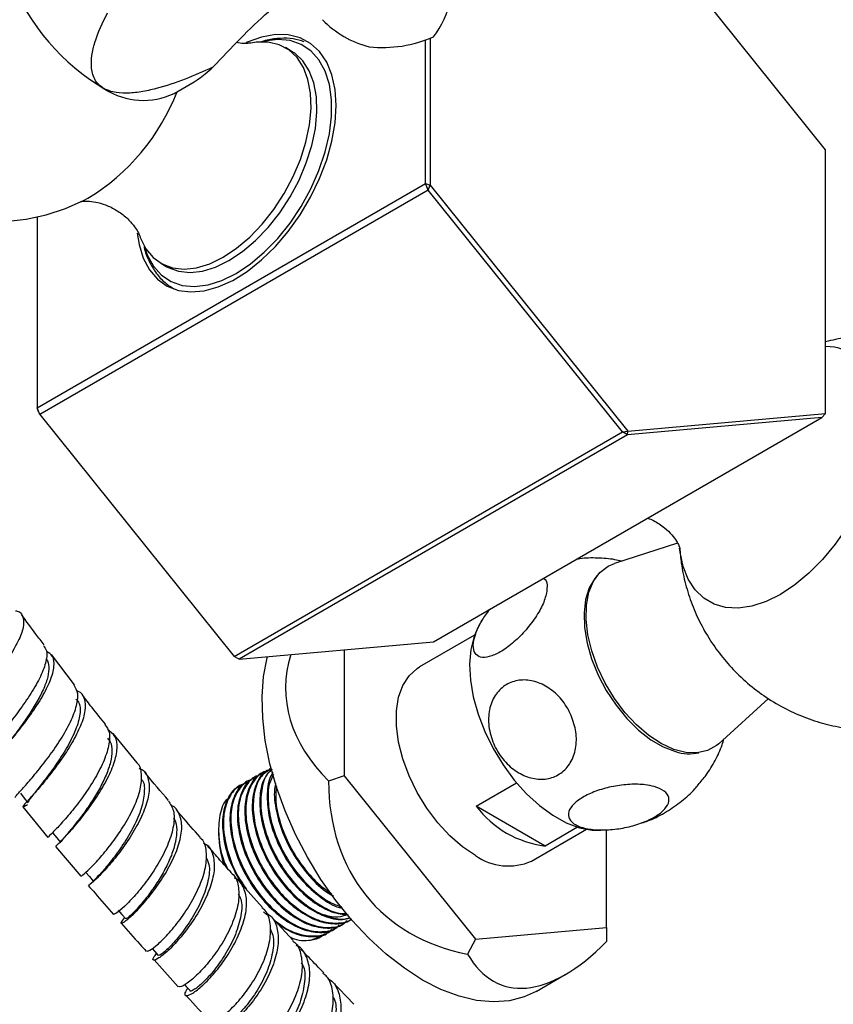
# Model space of a CAD drawing. Units: millimetres. Extents: x 3 to 1996, y 5 to 1995.
# Drawn here: x 240 to 338, y 157 to 276 of the extents above; entities that cross this region are included whole.
import ezdxf

# ---------------------------------------------------------------- set-up
doc = ezdxf.new("R2010")
doc.units = ezdxf.units.MM

msp = doc.modelspace()

# ---------------------------------------------------------------- linework, layer by layer
at = {"color": 7, "linetype": 'Continuous', "lineweight": 25}
for p, q in [((337.2, 260.35), (313.36, 290.01)), ((288.97, 256.27), (288.97, 273.56)), ((289.52, 273.77), (289.52, 256.09)), ((289.92, 273.94), (289.92, 273.94)), ((272.77, 272.23), (272.07, 272.64)), ((282.19, 272.74), (282.2, 272.74)), ((258.65, 267.12), (261.06, 268.52)), ((337.2, 228.57), (337.2, 260.35)), ((242.15, 229.25), (288.97, 256.27)), ((288.97, 256.27), (289.52, 256.09)), ((289.27, 255.49), (288.97, 256.27)), ((289.27, 255.49), (242.45, 228.46)), ((289.27, 255.49), (289.52, 256.09)), ((312.7, 226.34), (289.27, 255.49)), ((289.52, 256.09), (313.36, 226.43)), ((242.15, 252.27), (242.15, 229.25)), ((257.07, 246.66), (257.77, 246.25)), ((242.45, 228.46), (242.15, 229.25)), ((242.3, 228.75), (242.15, 229.25)), ((242.3, 228.75), (242.45, 228.46)), ((242.45, 228.46), (265.88, 199.31)), ((289.92, 201.05), (336.74, 228.08)), ((336.74, 228.08), (313.31, 225.99)), ((313.36, 226.43), (337.2, 228.57)), ((337.2, 228.57), (336.74, 228.08)), ((265.88, 199.31), (312.7, 226.34)), ((313.31, 225.99), (266.49, 198.96)), ((312.7, 226.34), (313.36, 226.43)), ((313.31, 225.99), (312.7, 226.34)), ((313.31, 225.99), (313.36, 226.43)), ((319.36, 212.94), (311.76, 210.51)), ((294.86, 201.85), (288.23, 198.03)), ((266.49, 198.96), (289.92, 201.05)), ((246.66, 195.89), (243.87, 199.52)), ((266.49, 198.96), (265.88, 199.31)), ((279.16, 200.09), (279.16, 184.92)), ((324.31, 188.78), (330.31, 194.24)), ((254.19, 186.47), (251.31, 190.01)), ((269.31, 185.25), (269.2, 185.19)), ((270.21, 185.77), (270.1, 185.71)), ((267.52, 184.22), (267.41, 184.15)), ((268.42, 184.73), (268.3, 184.67)), ((279.16, 184.92), (277.27, 184.29)), ((279.16, 184.92), (294.98, 165.24)), ((295.06, 181.26), (299.93, 184.07)), ((266.62, 183.7), (266.51, 183.63)), ((240.42, 181.18), (243.43, 177.5)), ((303.38, 176.46), (295.06, 181.26)), ((264.01, 178.43), (264.01, 177.89)), ((301.73, 174.64), (308.36, 178.47)), ((307.3, 178.73), (303.38, 176.46)), ((310.8, 166.65), (310.8, 178.41)), ((244.35, 176.39), (247.39, 172.81)), ((269.31, 169.06), (266.5, 172.2)), ((269.45, 168.51), (269.82, 168.18)), ((273.01, 165.07), (270.23, 168.07)), ((279.95, 167.61), (279.99, 167.63)), ((277.26, 166.05), (277.37, 166.12)), ((278.15, 166.57), (278.27, 166.63)), ((279.05, 167.09), (279.16, 167.15)), ((294.98, 165.24), (310.8, 166.65)), ((310.8, 166.65), (310.8, 164.94)), ((275.11, 165.13), (276.44, 165.58)), ((294.98, 165.24), (294.03, 163.44)), ((256.23, 162.73), (259.16, 159.48)), ((280.33, 157.42), (277.61, 160.23)), ((302.3, 158.95), (305.79, 160.97))]:
    msp.add_line(p, q, dxfattribs=at)
at = {"color": 7, "linetype": 'Continuous', "lineweight": 25, "flags": 128}
for points in [[(213.41, 276.57), (213.42, 274), (213.7, 271.45), (214.26, 268.95), (215.08, 266.52), (216.17, 264.19), (217.5, 261.98), (219.07, 259.93), (221.07, 257.87), (223.26, 256.09), (225.61, 254.61), (228.07, 253.43), (230.6, 252.56), (233.17, 251.99), (235.74, 251.7), (238.3, 251.71), (240.8, 251.98), (243.24, 252.5), (245.58, 253.27), (247.82, 254.28), (248.27, 254.52), (248.27, 254.52)], [(278.18, 265.67), (278.05, 267.62), (277.67, 269.37), (277.05, 270.91), (276.19, 272.18), (275.11, 273.16), (273.85, 273.84), (272.42, 274.19), (270.86, 274.22), (269.2, 273.92), (267.48, 273.29), (267.33, 273.22)], [(264.57, 247.4), (266.19, 248.48), (267.77, 249.82), (269.27, 251.39), (270.67, 253.16), (271.92, 255.07), (273, 257.1), (273.88, 259.18), (274.55, 261.27), (274.98, 263.33), (275.17, 265.3), (275.1, 267.14), (274.79, 268.8), (274.24, 270.25), (273.47, 271.45), (272.48, 272.37), (271.31, 273), (269.99, 273.31), (268.53, 273.3), (267.91, 273.2)], [(265.27, 246.99), (266.89, 248.07), (268.47, 249.41), (269.98, 250.98), (271.38, 252.75), (272.63, 254.66), (273.71, 256.69), (274.59, 258.77), (275.26, 260.87), (275.69, 262.92), (275.87, 264.89), (275.81, 266.73), (275.5, 268.39), (274.95, 269.84), (274.18, 271.04), (273.19, 271.96), (272.77, 272.23)], [(254.21, 250.3), (254.43, 248.94), (254.93, 247.29), (255.68, 245.89), (256.65, 244.75), (257.82, 243.92), (259.17, 243.4), (260.66, 243.21), (262.28, 243.35), (263.98, 243.82), (265.72, 244.6), (267.48, 245.69), (269.2, 247.06), (270.86, 248.67), (272.42, 250.5), (273.85, 252.5), (275.11, 254.64), (276.19, 256.86), (277.05, 259.12), (277.67, 261.38), (278.05, 263.57), (278.18, 265.67)], [(254.51, 249.96), (254.58, 249.75), (255.25, 248.42), (256.13, 247.36), (257.21, 246.58), (258.46, 246.11), (259.86, 245.96), (261.37, 246.13), (262.95, 246.61), (264.57, 247.4)], [(257.77, 246.25), (257.92, 246.17), (259.17, 245.7), (260.57, 245.55), (262.07, 245.72), (263.65, 246.2), (265.27, 246.99)], [(324.31, 188.78), (324.05, 188.56), (322.97, 187.95), (321.72, 187.67), (320.35, 187.72), (318.89, 188.1), (317.38, 188.79), (315.87, 189.79), (314.39, 191.06), (313, 192.56), (311.73, 194.25), (310.62, 196.08), (309.7, 198.01), (309, 199.97), (308.54, 201.9), (308.32, 203.76), (308.36, 205.48), (308.66, 207.03), (309.21, 208.35), (309.98, 209.41), (310.97, 210.17), (311.76, 210.51)], [(309.63, 208.99), (309.38, 208.7), (308.71, 207.55), (308.26, 206.16), (308.07, 204.55), (308.13, 202.79), (308.44, 200.91), (308.99, 198.99), (309.77, 197.06), (310.76, 195.18), (311.93, 193.42), (313.23, 191.82), (314.64, 190.42), (316.12, 189.27), (317.62, 188.4), (319.1, 187.83)], [(295.29, 202.83), (294.82, 201.74), (294.42, 200.15), (294.27, 198.37), (294.37, 196.45), (294.71, 194.42), (295.29, 192.33), (296.1, 190.24), (297.11, 188.19), (298.31, 186.23), (299.66, 184.4), (301.13, 182.76), (302.69, 181.33), (304.3, 180.16), (305.92, 179.26), (307.52, 178.66)], [(288.61, 160.31), (286.41, 161.73), (284.23, 163.42), (282.11, 165.36), (280.07, 167.53), (278.15, 169.9), (276.36, 172.43), (274.73, 175.1), (273.28, 177.86), (272.04, 180.69), (271, 183.54), (270.2, 186.38), (269.64, 189.18), (269.33, 191.88), (269.26, 194.47), (269.45, 196.9), (269.89, 199.15), (269.92, 199.26)], [(294.98, 175.31), (293.41, 176.37), (291.88, 177.7), (290.43, 179.26), (289.11, 181.02), (287.95, 182.92), (286.99, 184.92), (286.23, 186.95), (285.72, 188.97), (285.46, 190.92), (285.46, 192.74), (285.72, 194.38), (286.23, 195.81), (286.99, 196.98), (287.95, 197.86), (288.23, 198.03)], [(240.12, 182.81), (240.58, 182.24), (241.03, 181.68)], [(244.04, 178.01), (244.5, 177.45), (244.96, 176.9)], [(307.52, 178.66), (309.05, 178.38), (309.39, 178.36)], [(247.97, 173.32), (248.44, 172.77), (248.9, 172.23)], [(251.91, 168.75), (252.37, 168.22), (252.84, 167.69)], [(256, 164.12), (256.28, 163.8), (256.75, 163.28)], [(302.3, 158.95), (300.87, 158.28), (299.08, 157.82), (297.15, 157.67), (295.12, 157.85), (293, 158.36), (290.82, 159.18), (288.61, 160.31)], [(259.92, 159.77), (260.12, 159.55), (260.58, 159.05)]]:
    msp.add_lwpolyline(points, dxfattribs=at)
at = {"color": 8, "linetype": 'Continuous', "lineweight": 25, "flags": 128}
for points in [[(266.14, 245.44), (267.85, 246.58), (269.53, 247.99), (271.14, 249.64), (272.63, 251.5), (273.98, 253.51), (275.15, 255.65), (276.12, 257.85), (276.86, 260.08), (277.37, 262.27), (277.63, 264.39), (277.63, 266.37), (277.37, 268.19), (276.86, 269.8), (276.12, 271.16), (275.15, 272.25), (273.98, 273.03), (272.63, 273.49), (271.14, 273.62), (269.53, 273.42), (269.2, 273.34)], [(255.04, 248.74), (255.41, 247.69), (256.15, 246.33), (257.12, 245.24), (258.3, 244.46), (259.64, 244), (261.13, 243.87), (262.74, 244.07), (264.42, 244.59), (266.14, 245.44)], [(343.6, 224.31), (343.46, 223.66), (342.85, 221.42), (342.02, 219.18), (340.97, 216.96), (339.74, 214.83), (338.35, 212.82), (336.82, 210.97), (335.19, 209.32), (333.48, 207.91), (331.75, 206.77), (330.01, 205.91), (328.3, 205.35), (326.67, 205.11), (325.14, 205.19), (323.75, 205.59), (322.52, 206.31), (321.47, 207.31), (320.64, 208.6), (320.03, 210.13), (319.66, 211.88), (319.6, 212.34)]]:
    msp.add_lwpolyline(points, dxfattribs=at)
at = {"color": 7, "linetype": 'Continuous', "lineweight": 25}
for centre, radius, start, end in [((263.89, 290.77), 26.82, 201.6819, 239.5821), ((280.94, 280.82), 11.31, 322.5586, 347.6445), ((279.46, 277.36), 3.22, 204.8489, 204.9481), ((285.05, 284.23), 11.84, 224.0097, 255.9956), ((283.79, 287.97), 15.31, 264.0129, 293.5731), ((254.96, 274.93), 8.64, 237.4876, 295.2931), ((320.78, 193.18), 5.61, 252.5216, 281.7813), ((304.95, 188.78), 12.42, 217.2743, 262.7311), ((275.99, 178.12), 11.98, 181.106, 199.226), ((298.94, 180.89), 6.84, 234.6196, 294.07)]:
    msp.add_arc(centre, radius, start, end, dxfattribs=at)
at = {"color": 8, "linetype": 'Continuous', "lineweight": 25}
for centre, radius, start, end in [((234.74, 276.76), 26.04, 301.2692, 338.7705), ((337.18, 230.22), 6.42, 14.9933, 89.8182)]:
    msp.add_arc(centre, radius, start, end, dxfattribs=at)
at = {"color": 7, "linetype": 'Continuous', "lineweight": 25}
for major_axis, ratio, start_param, end_param in [((38.71, 0), 0.577382, 2.959589, 3.665191), ((28.26, 25.85), 0.697888, 2.573459, 3.620656), ((12.6, 35.78), 0.410743, 2.803106, 3.850304)]:
    msp.add_ellipse((310.8, 195.47), major_axis=major_axis, ratio=ratio, start_param=start_param, end_param=end_param, dxfattribs=at)
for points, knots in [([(263.34, 270.29), (264.43, 271.45), (266.61, 273.76), (270.64, 277.65), (273.81, 279.97), (275.75, 281.39)], [0, 0, 0, 0, 0.281854, 0.562035, 1, 1, 1, 1]), ([(250.32, 267.65), (250.2, 267.72), (249.72, 267.99), (249, 268.78), (248.62, 270.13), (248.7, 271.71), (249.22, 273.96), (250.05, 275.66), (250.63, 276.85)], [0, 0, 0, 0, 0.037674, 0.148767, 0.317875, 0.475285, 0.633135, 1, 1, 1, 1]), ([(267.86, 273.2), (267.82, 273.19), (267.74, 273.17), (267.21, 273.14), (266.65, 273.15), (266.25, 273.25), (266.19, 273.27)], [0, 0, 0, 0, 0.20392, 0.552954, 0.933502, 1, 1, 1, 1]), ([(274.34, 273.36), (273.9, 273.49), (272.98, 273.76), (271.47, 273.8), (270.12, 273.65), (269.28, 273.38), (268.99, 273.29)], [0, 0, 0, 0, 0.2625099, 0.5485372, 0.8415488, 1, 1, 1, 1]), ([(263.34, 270.29), (262.23, 269.79), (260.01, 268.8), (257.07, 267.82), (254.67, 267.28), (252.9, 267.11), (251.38, 267.21), (250.63, 267.52), (250.32, 267.65)], [0, 0, 0, 0, 0.263396, 0.525996, 0.658498, 0.790453, 0.913346, 1, 1, 1, 1]), ([(261.06, 268.52), (261.23, 268.62), (261.81, 269), (262.71, 269.75), (263.34, 270.29)], [0, 0, 0, 0, 0.287375, 1, 1, 1, 1]), ([(247.36, 254.1), (247.36, 254.1), (247.37, 254.1), (247.75, 254.16), (248.46, 254.16), (249.49, 254), (250.75, 253.59), (252.08, 252.86), (253.18, 251.95), (253.91, 251.08), (254.31, 250.44), (254.47, 250.06), (254.48, 250.03), (254.48, 250.03)], [0, 0, 0, 0, 0.054875, 0.139733, 0.231327, 0.332144, 0.444131, 0.566897, 0.694286, 0.796556, 0.887563, 0.977723, 1, 1, 1, 1]), ([(255.03, 248.64), (255.03, 248.62), (255.15, 247.99), (255.62, 246.91), (256.44, 245.47), (257.45, 244.34), (258.25, 243.83), (258.61, 243.6)], [0, 0, 0, 0, 0.009676, 0.276095, 0.537458, 0.790815, 1, 1, 1, 1]), ([(347.77, 237.6), (347.59, 237.64), (346.57, 237.88), (344.67, 238.03), (342.12, 238.04), (339.61, 237.78), (338, 237.4), (337.2, 237.21)], [0, 0, 0, 0, 0.051173, 0.294052, 0.533441, 0.769667, 1, 1, 1, 1]), ([(315.75, 215.96), (315.99, 215.87), (316.7, 215.59), (317.75, 214.85), (318.67, 213.97), (319.24, 213.2), (319.54, 212.65), (319.65, 212.35), (319.64, 212.38), (319.64, 212.38)], [0, 0, 0, 0, 0.106454, 0.314011, 0.494894, 0.655112, 0.798627, 0.940942, 1, 1, 1, 1]), ([(319.62, 212.38), (319.66, 211.76), (319.78, 210.28), (320.28, 207.99), (321.06, 205.54), (322.11, 203.19), (323.42, 200.96), (324.96, 198.89), (326.77, 196.93), (328.85, 195.15), (331.18, 193.6), (333.62, 192.35), (336.14, 191.41), (338.71, 190.77), (341.29, 190.42), (343.86, 190.36), (346.39, 190.57), (348.85, 191.04), (351.22, 191.76), (353.49, 192.72), (355.64, 193.89), (357.66, 195.29), (359.54, 196.89), (361.28, 198.72), (362.86, 200.77), (364.24, 203.07), (365.16, 204.95), (365.52, 206.08), (365.6, 206.32)], [0, 0, 0, 0, 0.028923, 0.068507, 0.108141, 0.147836, 0.187593, 0.227407, 0.267271, 0.311009, 0.354016, 0.396227, 0.437699, 0.478486, 0.518637, 0.558202, 0.597232, 0.63579, 0.673952, 0.711818, 0.749527, 0.787268, 0.825301, 0.863965, 0.903684, 0.944932, 0.988143, 1, 1, 1, 1]), ([(312.57, 210.77), (312.31, 210.84), (311.37, 211.07), (309.69, 211.17), (308.12, 211.17), (307.28, 211.02), (307.14, 210.99)], [0, 0, 0, 0, 0.147073, 0.532116, 0.917672, 1, 1, 1, 1]), ([(303.2, 208.72), (303.21, 208.71), (303.5, 208.61), (303.65, 208.04), (303.6, 207.39), (303.58, 207.13)], [0, 0, 0, 0, 0.031569, 0.613794, 1, 1, 1, 1]), ([(303.58, 207.13), (303.47, 206.65), (303.23, 205.7), (302.26, 203.99), (300.97, 202.3), (299.46, 200.84), (297.95, 199.77), (296.6, 199.19), (295.54, 199.14), (294.86, 199.61), (294.63, 200.59), (294.94, 201.98), (295.64, 203.53), (296.4, 204.54), (296.73, 204.98)], [0, 0, 0, 0, 0.087017, 0.174061, 0.261452, 0.346224, 0.428456, 0.509246, 0.590004, 0.672079, 0.75649, 0.843486, 0.93204, 1, 1, 1, 1]), ([(239.55, 204.8), (239.61, 204.79), (240.13, 204.72), (240.5, 204.08), (240.56, 202.85), (239.91, 201.15), (238.76, 199.18), (237.28, 197.09), (235.7, 195.09), (234.24, 193.33), (233.17, 192.02), (232.61, 191.25), (232.72, 191.15), (232.76, 191.11)], [0, 0, 0, 0, 0.0136191, 0.1158614, 0.2182009, 0.3206564, 0.4232345, 0.5259305, 0.6287241, 0.7315857, 0.8344783, 0.9373609, 1, 1, 1, 1]), ([(242.98, 200.69), (242.65, 201.11), (241.73, 202.3), (240.84, 203.54), (240.26, 204.34)], [0, 0, 0, 0, 0.355767, 1, 1, 1, 1]), ([(295.76, 203.58), (295.63, 203.4), (295.45, 203.15), (295.32, 202.87), (295.29, 202.8)], [0, 0, 0, 0, 0.739673, 1, 1, 1, 1]), ([(242.89, 200.62), (243.04, 200.42), (243.41, 199.92), (243.23, 198.55), (242.5, 196.69), (241.27, 194.59), (239.77, 192.47), (238.22, 190.51), (236.86, 188.9), (235.89, 187.76), (235.52, 187.2), (235.67, 187.13), (236.21, 187.41), (236.4, 187.51)], [0, 0, 0, 0, 0.065533, 0.163353, 0.261321, 0.359378, 0.457456, 0.555487, 0.653411, 0.751177, 0.848752, 0.94613, 1, 1, 1, 1]), ([(236.58, 186.12), (236.56, 186.16), (236.52, 186.27), (237.2, 187.09), (238.36, 188.44), (239.84, 190.24), (241.39, 192.29), (242.79, 194.42), (243.81, 196.43), (244.27, 198.13), (244.14, 199.35), (243.53, 199.73), (243.25, 199.9)], [0, 0, 0, 0, 0.077173, 0.181696, 0.28631, 0.390982, 0.49567, 0.600328, 0.704913, 0.809399, 0.91377, 1, 1, 1, 1]), ([(243.18, 199), (243.21, 198.98), (243.48, 198.77), (243.59, 198.06), (243.49, 196.9), (242.98, 195.47), (242.19, 193.91), (241.18, 192.3), (240.1, 190.75), (239.16, 189.5), (238.69, 188.9), (238.52, 188.68)], [0, 0, 0, 0, 0.016182, 0.145606, 0.27515, 0.404843, 0.534655, 0.664561, 0.794546, 0.924544, 1, 1, 1, 1]), ([(239.5, 182.31), (239.55, 182.4), (239.65, 182.57), (240.56, 183.56), (241.84, 185.03), (243.35, 186.92), (244.85, 189.04), (246.11, 191.2), (246.91, 193.19), (247.17, 194.84), (246.79, 195.52), (246.6, 195.85)], [0, 0, 0, 0, 0.111232, 0.222855, 0.334694, 0.446756, 0.559017, 0.671428, 0.783919, 0.896412, 1, 1, 1, 1]), ([(306.53, 192.19), (306.76, 191.53), (307.21, 190.21), (307.15, 188.18), (306.52, 186.43), (305.35, 185.16), (303.82, 184.49), (302.1, 184.47), (300.35, 185.09), (298.74, 186.3), (297.45, 188.01), (296.65, 190.05), (296.47, 192.15), (296.93, 194.04), (297.96, 195.48), (299.39, 196.34), (301.07, 196.56), (302.83, 196.14), (304.49, 195.1), (305.77, 193.7), (306.31, 192.63), (306.53, 192.19)], [0, 0, 0, 0, 0.054327, 0.108694, 0.163065, 0.215753, 0.267322, 0.31865, 0.370619, 0.423951, 0.478954, 0.535189, 0.591424, 0.646366, 0.699545, 0.751373, 0.802678, 0.854361, 0.907212, 0.961704, 1, 1, 1, 1]), ([(246.87, 195.17), (246.94, 195.15), (247.47, 195.03), (247.89, 194.25), (248.02, 192.85), (247.45, 190.98), (246.38, 188.88), (244.96, 186.72), (243.43, 184.7), (242.01, 183.02), (240.92, 181.81), (240.37, 181.19), (240.36, 181.09), (240.81, 181.37), (240.99, 181.48)], [0, 0, 0, 0, 0.012097, 0.104883, 0.197742, 0.290693, 0.383745, 0.476895, 0.570123, 0.663399, 0.756682, 0.849935, 0.943129, 1, 1, 1, 1]), ([(250.4, 191.13), (249.85, 191.79), (248.89, 192.95), (247.96, 194.18), (247.56, 194.71)], [0, 0, 0, 0, 0.567362, 1, 1, 1, 1]), ([(246.82, 194.14), (246.96, 193.99), (247.4, 193.53), (247.35, 192.17), (246.75, 190.22), (245.6, 188.04), (244.18, 185.89), (242.75, 184.01), (241.63, 182.61), (241.01, 181.83), (241.09, 181.77), (241.12, 181.75)], [0, 0, 0, 0, 0.061752, 0.184986, 0.308374, 0.431895, 0.555517, 0.679182, 0.802815, 0.926344, 1, 1, 1, 1]), ([(250.32, 191.08), (250.52, 190.8), (250.96, 190.17), (250.84, 188.58), (250.18, 186.57), (249.01, 184.38), (247.56, 182.21), (246.05, 180.29), (244.68, 178.76), (243.78, 177.83), (243.35, 177.44), (243.44, 177.51), (243.44, 177.51)], [0, 0, 0, 0, 0.0894368, 0.2023724, 0.3154514, 0.4286069, 0.5417618, 0.6548359, 0.767761, 0.8804892, 0.9929988, 1, 1, 1, 1]), ([(244.43, 176.46), (244.42, 176.46), (244.41, 176.46), (245.07, 177.09), (246.21, 178.31), (247.67, 180.04), (249.18, 182.09), (250.52, 184.29), (251.48, 186.43), (251.87, 188.28), (251.66, 189.74), (250.97, 190.24), (250.63, 190.49)], [0, 0, 0, 0, 0.054956, 0.160341, 0.265815, 0.371355, 0.476929, 0.582499, 0.688025, 0.793474, 0.898822, 1, 1, 1, 1]), ([(250.61, 189.45), (250.74, 189.31), (251.09, 188.93), (251.22, 187.94), (251.04, 186.58), (250.49, 185.01), (249.68, 183.36), (248.68, 181.72), (247.61, 180.2), (246.6, 178.89), (245.74, 177.87), (245.17, 177.2), (244.91, 176.9), (244.98, 176.93), (245, 176.93)], [0, 0, 0, 0, 0.050891, 0.143161, 0.235524, 0.327961, 0.42048, 0.513046, 0.605639, 0.698237, 0.790796, 0.883312, 0.975748, 1, 1, 1, 1]), ([(321.83, 183.85), (322.16, 184.22), (322.94, 185.13), (323.89, 186.75), (324.61, 188.22), (324.87, 189.11), (324.94, 189.36)], [0, 0, 0, 0, 0.233789, 0.56051, 0.881532, 1, 1, 1, 1]), ([(247.43, 172.85), (247.48, 172.86), (247.6, 172.91), (248.47, 173.69), (249.75, 175.04), (251.24, 176.87), (252.7, 179), (253.91, 181.23), (254.68, 183.37), (254.78, 185.14), (254.58, 186.18), (254.18, 186.44), (254.16, 186.45)], [0, 0, 0, 0, 0.088103, 0.201011, 0.314123, 0.427456, 0.540996, 0.654707, 0.768532, 0.882399, 0.996225, 1, 1, 1, 1]), ([(254.44, 185.82), (254.52, 185.79), (255.1, 185.61), (255.57, 184.7), (255.75, 183.13), (255.24, 181.12), (254.22, 178.91), (252.85, 176.71), (251.34, 174.72), (249.92, 173.12), (248.87, 172.11), (248.32, 171.67), (248.35, 171.74), (248.36, 171.76)], [0, 0, 0, 0, 0.018681, 0.12504, 0.231487, 0.338037, 0.444687, 0.551423, 0.65822, 0.765047, 0.871864, 0.978636, 1, 1, 1, 1]), ([(257.99, 181.93), (257.06, 183.01), (256.1, 184.12), (255.14, 185.3), (255.11, 185.34)], [0, 0, 0, 0, 0.964431, 1, 1, 1, 1]), ([(269.23, 185.13), (269.14, 185.1), (268.48, 184.89), (267.7, 183.68), (267.1, 181.6), (267.22, 178.93), (268.03, 176.06), (269.45, 173.2), (271.35, 170.64), (273.56, 168.64), (275.89, 167.35), (278.05, 167), (279.45, 167.16), (279.93, 167.6), (279.94, 167.62)], [0, 0, 0, 0, 0.015373, 0.113663, 0.212487, 0.309407, 0.408522, 0.506082, 0.604074, 0.703053, 0.799928, 0.898945, 0.996836, 1, 1, 1, 1]), ([(269.77, 185.44), (269.74, 185.44), (269.09, 185.36), (268.21, 184.38), (267.35, 182.57), (267.21, 180.07), (267.75, 177.25), (268.95, 174.35), (270.63, 171.72), (272.61, 169.59), (274.7, 168.06), (276.81, 167.18), (278.58, 167.14), (279.69, 167.33), (280.04, 167.67), (280.05, 167.68)], [0, 0, 0, 0, 0.0051482, 0.0996829, 0.1961977, 0.2907391, 0.3865591, 0.4826086, 0.5769906, 0.6653797, 0.7525556, 0.8394571, 0.9279701, 0.9969272, 1, 1, 1, 1]), ([(270.13, 185.65), (270.04, 185.62), (269.37, 185.41), (268.59, 184.2), (267.99, 182.12), (268.12, 179.45), (268.93, 176.58), (270.35, 173.72), (272.25, 171.16), (274.47, 169.15), (276.77, 167.91), (278.66, 167.45), (279.58, 167.76), (279.88, 167.86)], [0, 0, 0, 0, 0.016203, 0.119798, 0.223955, 0.326106, 0.43057, 0.533395, 0.636676, 0.740996, 0.8431, 0.947461, 1, 1, 1, 1]), ([(270.26, 185.7), (269.87, 185.45), (268.98, 184.88), (268.26, 183.06), (268.1, 180.6), (268.65, 177.77), (269.84, 174.87), (271.53, 172.24), (273.51, 170.11), (275.61, 168.57), (277.68, 167.75), (279.14, 167.55), (279.78, 167.78), (279.87, 167.81)], [0, 0, 0, 0, 0.08009, 0.185508, 0.28877, 0.393429, 0.498339, 0.601427, 0.697969, 0.793187, 0.888104, 0.984782, 1, 1, 1, 1]), ([(270.48, 185.73), (270.15, 185.41), (269.38, 184.65), (268.91, 182.6), (269.02, 179.98), (269.83, 177.09), (271.25, 174.24), (273.15, 171.68), (275.36, 169.69), (277.64, 168.38), (279.01, 168.23), (279.68, 168.16)], [0, 0, 0, 0, 0.08758, 0.203424, 0.317035, 0.43322, 0.547583, 0.662451, 0.778477, 0.892036, 1, 1, 1, 1]), ([(270.49, 185.69), (270.35, 185.59), (269.72, 185.14), (269.18, 183.55), (268.99, 181.12), (269.55, 178.29), (270.74, 175.39), (272.43, 172.76), (274.41, 170.62), (276.49, 169.12), (278.25, 168.31), (279.19, 168.31), (279.49, 168.31)], [0, 0, 0, 0, 0.034258, 0.153414, 0.270133, 0.388432, 0.507013, 0.623536, 0.73266, 0.840286, 0.947574, 1, 1, 1, 1]), ([(270.58, 185.3), (270.55, 185.26), (270.1, 184.75), (269.83, 183.09), (269.91, 180.51), (270.73, 177.61), (272.14, 174.76), (274.05, 172.19), (276.25, 170.24), (277.98, 169.14), (278.83, 169.01), (278.97, 168.98)], [0, 0, 0, 0, 0.013008, 0.151201, 0.286731, 0.42533, 0.561756, 0.698785, 0.837194, 0.972662, 1, 1, 1, 1]), ([(270.64, 185.09), (270.46, 184.75), (269.97, 183.82), (269.92, 181.61), (270.44, 178.81), (271.64, 175.91), (273.33, 173.27), (275.3, 171.16), (277.21, 169.71), (278.38, 169.29), (278.87, 169.12)], [0, 0, 0, 0, 0.083321, 0.223471, 0.365516, 0.507902, 0.647816, 0.778845, 0.908076, 1, 1, 1, 1]), ([(254.67, 184.53), (254.69, 184.52), (255.06, 184.18), (255.12, 182.98), (254.8, 181.03), (253.83, 178.79), (252.51, 176.58), (251.08, 174.64), (249.85, 173.19), (249.02, 172.35), (248.97, 172.3), (248.95, 172.28)], [0, 0, 0, 0, 0.007103, 0.134221, 0.261484, 0.388879, 0.516374, 0.64391, 0.77141, 0.898804, 1, 1, 1, 1]), ([(267.08, 183.89), (267.04, 183.88), (266.4, 183.8), (265.51, 182.82), (264.65, 181.02), (264.51, 178.51), (265.07, 175.71), (266.06, 173.14), (267.02, 171.74), (267.38, 171.21)], [0, 0, 0, 0, 0.009532, 0.184572, 0.363278, 0.53833, 0.71575, 0.893594, 1, 1, 1, 1]), ([(267.43, 184.09), (267.34, 184.06), (266.68, 183.85), (265.9, 182.64), (265.3, 180.56), (265.43, 177.9), (266.23, 175.02), (267.65, 172.16), (269.56, 169.61), (271.77, 167.61), (274.09, 166.31), (276.25, 165.96), (277.65, 166.12), (278.13, 166.57), (278.15, 166.58)], [0, 0, 0, 0, 0.015373, 0.113663, 0.212487, 0.309407, 0.408522, 0.506082, 0.604074, 0.703053, 0.799928, 0.898945, 0.996836, 1, 1, 1, 1]), ([(267.97, 184.41), (267.94, 184.4), (267.29, 184.32), (266.41, 183.34), (265.55, 181.53), (265.41, 179.03), (265.95, 176.22), (267.15, 173.32), (268.84, 170.69), (270.82, 168.55), (272.91, 167.03), (275.01, 166.15), (276.8, 166.09), (278.02, 166.37), (278.46, 166.83), (278.57, 166.95)], [0, 0, 0, 0, 0.005038, 0.097555, 0.192009, 0.284532, 0.378306, 0.472305, 0.564672, 0.651174, 0.736489, 0.821535, 0.908158, 0.975643, 1, 1, 1, 1]), ([(268.33, 184.61), (268.24, 184.58), (267.58, 184.37), (266.8, 183.16), (266.2, 181.08), (266.33, 178.42), (267.13, 175.54), (268.55, 172.68), (270.46, 170.12), (272.66, 168.12), (274.99, 166.83), (277.15, 166.48), (278.55, 166.64), (279.03, 167.08), (279.04, 167.1)], [0, 0, 0, 0, 0.015373, 0.113663, 0.212487, 0.309407, 0.408522, 0.506082, 0.604074, 0.703053, 0.799928, 0.898945, 0.996836, 1, 1, 1, 1]), ([(268.87, 184.92), (268.84, 184.92), (268.19, 184.84), (267.31, 183.86), (266.45, 182.05), (266.31, 179.55), (266.85, 176.73), (268.05, 173.83), (269.73, 171.2), (271.71, 169.07), (273.8, 167.54), (275.91, 166.67), (277.7, 166.6), (278.92, 166.88), (279.36, 167.34), (279.47, 167.47)], [0, 0, 0, 0, 0.005038, 0.097555, 0.192009, 0.284532, 0.378306, 0.472305, 0.564672, 0.651174, 0.736489, 0.821535, 0.908158, 0.975643, 1, 1, 1, 1]), ([(270.92, 183.97), (270.88, 183.84), (270.64, 183.02), (270.85, 180.98), (271.61, 178.14), (273.05, 175.26), (274.95, 172.75), (276.64, 171.08), (277.63, 170.57), (277.85, 170.46)], [0, 0, 0, 0, 0.03582, 0.215898, 0.400054, 0.581322, 0.763392, 0.947296, 1, 1, 1, 1]), ([(316.53, 183.62), (316.97, 183.46), (317.85, 183.13), (318.4, 182.33), (318.26, 181.41), (317.42, 180.46), (316.02, 179.61), (314.24, 178.93), (312.25, 178.5), (310.25, 178.34), (308.42, 178.49), (307.01, 178.95), (306.19, 179.68), (306.11, 180.59), (306.75, 181.54), (307.99, 182.43), (309.67, 183.17), (311.61, 183.69), (313.63, 183.93), (315.33, 183.89), (316.19, 183.7), (316.53, 183.62)], [0, 0, 0, 0, 0.054913, 0.109858, 0.164896, 0.218191, 0.270088, 0.3214, 0.37303, 0.425782, 0.480157, 0.536036, 0.592444, 0.647987, 0.701824, 0.754079, 0.805475, 0.856913, 0.909244, 0.963094, 1, 1, 1, 1]), ([(266.54, 183.57), (266.45, 183.55), (265.78, 183.34), (265, 182.12), (264.4, 180.04), (264.54, 177.38), (265.28, 174.58), (266.25, 172.81), (266.7, 171.97)], [0, 0, 0, 0, 0.030951, 0.228846, 0.427815, 0.62295, 0.822505, 1, 1, 1, 1]), ([(271, 183.63), (270.95, 183.13), (270.81, 181.84), (271.36, 179.31), (272.53, 176.43), (274.23, 173.81), (276, 171.83), (277.18, 171.03), (277.66, 170.71)], [0, 0, 0, 0, 0.121087, 0.314868, 0.509114, 0.699987, 0.87874, 1, 1, 1, 1]), ([(314.5, 179.08), (314.99, 179.23), (316.22, 179.6), (318.02, 180.55), (319.85, 181.83), (321.12, 182.95), (321.7, 183.68), (321.83, 183.85)], [0, 0, 0, 0, 0.173461, 0.431917, 0.683298, 0.928403, 1, 1, 1, 1]), ([(257.96, 181.9), (258.21, 181.53), (258.71, 180.76), (258.66, 178.95), (258.04, 176.82), (256.91, 174.55), (255.49, 172.38), (253.98, 170.51), (252.65, 169.12), (251.67, 168.31), (251.47, 168.27), (251.38, 168.25)], [0, 0, 0, 0, 0.1056186, 0.2199903, 0.3344737, 0.448996, 0.5634815, 0.6778586, 0.7920671, 0.9060669, 1, 1, 1, 1]), ([(265.2, 182.2), (265.16, 182.17), (264.59, 181.79), (264.08, 180.2), (263.94, 177.63), (264.33, 175.31), (264.93, 174.06), (265.05, 173.81)], [0, 0, 0, 0, 0.02451, 0.32344, 0.623658, 0.925162, 1, 1, 1, 1]), ([(252.7, 167.84), (252.52, 167.63), (252.11, 167.17), (252.28, 167.08), (252.99, 167.55), (254.18, 168.65), (255.62, 170.28), (257.12, 172.31), (258.42, 174.55), (259.33, 176.77), (259.69, 178.79), (259.34, 180.33), (258.81, 181.19), (258.26, 181.34), (258.24, 181.35)], [0, 0, 0, 0, 0.076221, 0.16798, 0.259839, 0.351789, 0.443813, 0.535881, 0.627958, 0.720012, 0.812015, 0.903947, 0.995798, 1, 1, 1, 1]), ([(261.79, 177.51), (261.05, 178.36), (260.09, 179.45), (259.13, 180.58), (258.92, 180.83)], [0, 0, 0, 0, 0.78031, 1, 1, 1, 1]), ([(258.57, 179.82), (258.66, 179.67), (258.95, 179.21), (259.01, 178.1), (258.78, 176.59), (258.19, 174.92), (257.35, 173.23), (256.34, 171.61), (255.29, 170.18), (254.3, 169.01), (253.5, 168.19), (252.96, 167.72), (252.89, 167.71), (252.86, 167.71)], [0, 0, 0, 0, 0.04486, 0.141462, 0.238155, 0.334927, 0.431748, 0.528616, 0.625485, 0.722337, 0.819146, 0.915874, 1, 1, 1, 1]), ([(309.33, 178.38), (309.4, 178.37), (309.72, 178.34), (310.04, 178.37), (310.29, 178.39)], [0, 0, 0, 0, 0.216208, 1, 1, 1, 1]), ([(255.37, 163.83), (255.42, 163.81), (255.56, 163.75), (256.41, 164.35), (257.7, 165.55), (259.19, 167.31), (260.64, 169.42), (261.81, 171.7), (262.54, 173.93), (262.6, 175.84), (262.31, 177.06), (261.82, 177.4), (261.74, 177.46)], [0, 0, 0, 0, 0.06136, 0.175175, 0.289242, 0.403574, 0.518134, 0.632884, 0.747769, 0.862719, 0.977661, 1, 1, 1, 1]), ([(262.14, 176.83), (262.25, 176.79), (262.85, 176.55), (263.37, 175.51), (263.6, 173.79), (263.13, 171.66), (262.15, 169.39), (260.79, 167.17), (259.29, 165.24), (257.87, 163.76), (256.74, 162.86), (256.13, 162.62), (256.03, 162.88), (256.41, 163.35), (256.54, 163.51)], [0, 0, 0, 0, 0.019568, 0.112485, 0.205469, 0.298529, 0.391667, 0.484871, 0.578119, 0.671379, 0.764613, 0.857779, 0.950824, 1, 1, 1, 1]), ([(265.57, 173.22), (265.11, 173.74), (264.15, 174.79), (263.2, 175.89), (262.71, 176.46)], [0, 0, 0, 0, 0.483473, 1, 1, 1, 1]), ([(262.49, 175.14), (262.63, 174.86), (263.01, 174.1), (262.82, 172.29), (262.09, 170.05), (260.88, 167.78), (259.46, 165.77), (258.12, 164.26), (257.07, 163.33), (256.86, 163.3), (256.75, 163.28)], [0, 0, 0, 0, 0.078775, 0.210203, 0.341766, 0.473431, 0.605135, 0.7368, 0.868427, 1, 1, 1, 1]), ([(265.54, 173.19), (265.58, 173.16), (266.08, 172.85), (266.44, 171.69), (266.52, 169.8), (265.9, 167.56), (264.81, 165.26), (263.39, 163.11), (261.87, 161.32), (260.5, 160.08), (259.53, 159.45), (259.31, 159.52), (259.22, 159.54)], [0, 0, 0, 0, 0.011512, 0.125858, 0.240303, 0.354783, 0.46923, 0.583602, 0.697856, 0.811938, 0.925806, 1, 1, 1, 1]), ([(260.29, 159.37), (260.15, 159.14), (259.82, 158.61), (260.06, 158.35), (260.83, 158.64), (262.06, 159.58), (263.53, 161.11), (265.03, 163.09), (266.32, 165.33), (267.19, 167.62), (267.51, 169.74), (267.12, 171.42), (266.54, 172.38), (265.96, 172.58), (265.91, 172.6)], [0, 0, 0, 0, 0.066446, 0.158791, 0.251235, 0.34377, 0.436384, 0.529051, 0.621739, 0.714416, 0.807054, 0.899656, 0.992215, 1, 1, 1, 1]), ([(248.31, 171.72), (248.58, 171.4), (249.59, 170.21), (250.61, 169.06), (251.35, 168.22)], [0, 0, 0, 0, 0.266088, 1, 1, 1, 1]), ([(266.38, 170.71), (266.5, 170.51), (266.89, 169.82), (266.78, 168.1), (266.13, 165.82), (264.94, 163.5), (263.52, 161.47), (262.1, 159.92), (261.07, 159.12), (260.53, 158.88), (260.59, 159.05), (260.59, 159.05)], [0, 0, 0, 0, 0.058014, 0.191735, 0.325903, 0.460282, 0.594681, 0.72904, 0.863338, 0.997483, 1, 1, 1, 1]), ([(263.04, 155.41), (263.09, 155.36), (263.27, 155.23), (264.17, 155.68), (265.5, 156.76), (267.02, 158.43), (268.46, 160.51), (269.61, 162.81), (270.29, 165.11), (270.32, 167.13), (269.95, 168.47), (269.38, 168.9), (269.24, 169)], [0, 0, 0, 0, 0.054962, 0.168012, 0.281261, 0.394733, 0.508419, 0.622288, 0.736288, 0.850355, 0.964416, 1, 1, 1, 1]), ([(269.71, 168.38), (269.84, 168.32), (270.49, 168.02), (271.06, 166.88), (271.33, 165.04), (270.9, 162.83), (269.95, 160.51), (268.6, 158.31), (267.09, 156.44), (265.63, 155.08), (264.45, 154.33), (263.77, 154.27), (263.6, 154.66), (263.92, 155.18), (264.01, 155.34)], [0, 0, 0, 0, 0.023763, 0.117017, 0.210333, 0.303725, 0.39719, 0.490718, 0.584288, 0.677867, 0.771422, 0.864922, 0.958342, 1, 1, 1, 1]), ([(270.67, 167.59), (271.12, 167.24), (272.24, 166.36), (274.12, 165.65), (275.9, 165.56), (277.12, 165.85), (277.56, 166.31), (277.68, 166.43)], [0, 0, 0, 0, 0.174322, 0.440803, 0.712226, 0.923681, 1, 1, 1, 1]), ([(276.12, 168.37), (276.62, 168.22), (277.68, 167.89), (278.8, 167.9), (279.31, 168.16), (279.41, 168.21)], [0, 0, 0, 0, 0.4212315, 0.8880966, 1, 1, 1, 1]), ([(252.29, 167.16), (253.03, 166.31), (254.04, 165.14), (255.04, 164.05), (255.3, 163.76)], [0, 0, 0, 0, 0.737123, 1, 1, 1, 1]), ([(270.22, 166.44), (270.32, 166.27), (270.71, 165.62), (270.63, 163.92), (270.03, 161.61), (268.87, 159.28), (267.45, 157.25), (266, 155.73), (264.94, 154.97), (264.35, 154.76), (264.39, 154.95), (264.39, 154.96)], [0, 0, 0, 0, 0.046232, 0.18199, 0.317885, 0.453852, 0.589893, 0.725913, 0.861815, 0.997606, 1, 1, 1, 1]), ([(271.19, 167.04), (271.85, 166.63), (273.28, 165.73), (275.36, 165.46), (276.75, 165.6), (277.23, 166.05), (277.25, 166.06)], [0, 0, 0, 0, 0.297465, 0.645157, 0.98889, 1, 1, 1, 1]), ([(272.96, 165.01), (273.04, 164.96), (273.59, 164.59), (274.03, 163.32), (274.16, 161.33), (273.6, 159.01), (272.53, 156.68), (271.13, 154.55), (269.59, 152.82), (268.19, 151.69), (267.17, 151.2), (266.91, 151.34), (266.81, 151.4)], [0, 0, 0, 0, 0.02002, 0.133604, 0.24733, 0.361141, 0.474972, 0.588758, 0.70243, 0.815932, 0.929225, 1, 1, 1, 1]), ([(272.6, 165.52), (272.67, 165.48), (273.57, 165), (274.38, 165.07), (275.11, 165.13)], [0, 0, 0, 0, 0.085459, 1, 1, 1, 1]), ([(275.11, 165.13), (275.59, 165.21), (276.23, 165.32), (276.66, 165.79), (276.78, 165.91)], [0, 0, 0, 0, 0.734796, 1, 1, 1, 1]), ([(267.7, 151.46), (267.6, 151.23), (267.33, 150.64), (267.65, 150.25), (268.48, 150.38), (269.77, 151.2), (271.27, 152.64), (272.76, 154.57), (274.03, 156.83), (274.86, 159.16), (275.12, 161.37), (274.67, 163.16), (274.04, 164.21), (273.43, 164.44), (273.38, 164.46)], [0, 0, 0, 0, 0.058967, 0.151972, 0.245073, 0.338262, 0.431526, 0.52484, 0.61817, 0.711483, 0.80475, 0.897951, 0.991073, 1, 1, 1, 1]), ([(276.69, 161.18), (276.1, 161.79), (275.19, 162.72), (274.27, 163.71), (273.95, 164.06)], [0, 0, 0, 0, 0.648439, 1, 1, 1, 1]), ([(273.99, 162.36), (274.08, 162.22), (274.48, 161.57), (274.43, 159.87), (273.89, 157.55), (272.76, 155.2), (271.34, 153.17), (269.88, 151.67), (268.76, 150.95), (268.15, 150.78), (268.16, 151), (268.16, 151)], [0, 0, 0, 0, 0.03983, 0.176399, 0.313128, 0.449978, 0.586847, 0.723708, 0.860509, 0.997149, 1, 1, 1, 1]), ([(270.55, 147.55), (270.62, 147.48), (270.84, 147.27), (271.79, 147.61), (273.17, 148.58), (274.7, 150.18), (276.14, 152.24), (277.25, 154.56), (277.88, 156.92), (277.84, 159.04), (277.4, 160.49), (276.77, 160.97), (276.6, 161.1)], [0, 0, 0, 0, 0.055531, 0.167859, 0.280382, 0.393124, 0.506074, 0.6192, 0.73245, 0.84576, 0.959059, 1, 1, 1, 1]), ([(277.16, 160.49), (277.28, 160.43), (277.93, 160.1), (278.55, 158.88), (278.88, 156.94), (278.51, 154.65), (277.6, 152.3), (276.28, 150.1), (274.76, 148.27), (273.27, 147), (272.03, 146.39), (271.29, 146.49), (271.03, 146.94), (271.25, 147.44), (271.29, 147.54)], [0, 0, 0, 0, 0.0219974, 0.1173416, 0.2127477, 0.3082331, 0.4037943, 0.4994225, 0.5950966, 0.6907845, 0.786452, 0.882067, 0.9776051, 1, 1, 1, 1]), ([(260.09, 158.46), (260.12, 158.42), (261.1, 157.34), (262.06, 156.33), (262.98, 155.35)], [0, 0, 0, 0, 0.0376666, 1, 1, 1, 1]), ([(277.76, 158.38), (277.82, 158.27), (278.21, 157.65), (278.2, 155.97), (277.71, 153.62), (276.61, 151.26), (275.2, 149.24), (273.72, 147.76), (272.56, 147.07), (271.91, 146.94), (271.89, 147.17), (271.89, 147.18)], [0, 0, 0, 0, 0.029534, 0.167603, 0.305799, 0.444092, 0.582469, 0.720822, 0.859077, 0.997232, 1, 1, 1, 1])]:
    msp.add_open_spline(points, degree=3, knots=knots, dxfattribs=at)

doc.saveas('drawing.dxf')
